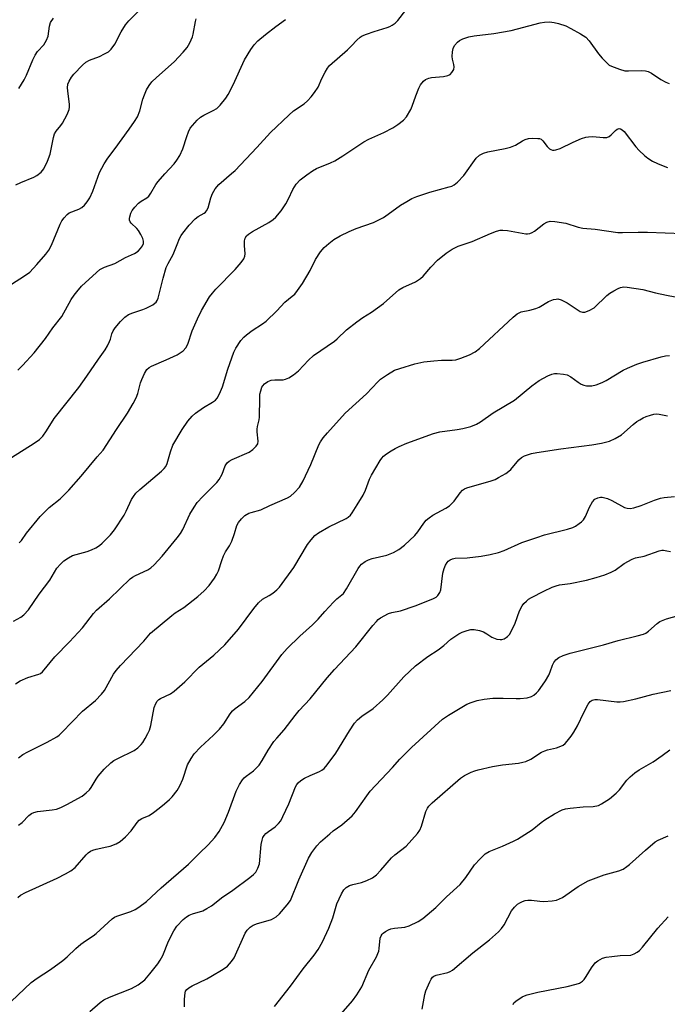
# Model space of a CAD drawing. Units: inches. Extents: x 1213772 to 1219772, y 585454 to 589455.
# Drawn here: x 1214603 to 1214806, y 586439 to 586749 of the extents above; entities that cross this region are included whole.
import ezdxf

# ---------------------------------------------------------------- set-up
doc = ezdxf.new("R2010")
doc.units = ezdxf.units.IN
doc.header["$MEASUREMENT"] = 0
doc.layers.add('Undefined', color=1, linetype='Continuous')

msp = doc.modelspace()

# ---------------------------------------------------------------- linework, layer by layer
at = {"layer": 'Undefined'}
for points, elevation in [([(1214600.12, 586611.06), (1214607.28, 586615.51), (1214608.92, 586616.75), (1214609.96, 586617.79), (1214611.18, 586619.47), (1214613.52, 586623.25), (1214621.28, 586633.04), (1214623.82, 586636.6), (1214627.44, 586641.95), (1214629.54, 586644.84), (1214630.31, 586646.12), (1214630.97, 586647.45), (1214631.26, 586648.27), (1214631.69, 586649.88), (1214632.07, 586650.82), (1214632.68, 586651.75), (1214634.36, 586653.74), (1214635.78, 586655.17), (1214636.93, 586655.92), (1214638.23, 586656.52), (1214641.35, 586657.57), (1214642.45, 586658.01), (1214644.51, 586659.05), (1214645.21, 586659.51), (1214645.6, 586659.89), (1214645.9, 586660.34), (1214646.22, 586661.14), (1214647.74, 586667.4), (1214648.76, 586670.72), (1214649.34, 586671.98), (1214650.89, 586674.8), (1214652.14, 586678), (1214652.93, 586679.8), (1214653.45, 586680.8), (1214653.94, 586681.52), (1214655.91, 586684.02), (1214657.77, 586686.05), (1214658.73, 586686.76), (1214660.65, 586687.79), (1214661.06, 586688.11), (1214661.42, 586688.51), (1214661.9, 586689.52), (1214662.75, 586692.66), (1214663.26, 586693.97), (1214664.14, 586695.44), (1214665.21, 586696.8), (1214669.27, 586700.23), (1214670.35, 586701.22), (1214677.21, 586708.41), (1214681.5, 586713.1), (1214687.17, 586718.58), (1214688.7, 586719.91), (1214691.98, 586722.13), (1214693.06, 586723.09), (1214694.26, 586724.34), (1214695.31, 586725.69), (1214696.39, 586727.35), (1214697.6, 586730.07), (1214698.61, 586732.1), (1214699.31, 586733.32), (1214700.03, 586734.21), (1214705.65, 586739.09), (1214706.92, 586740.34), (1214708.52, 586742.2), (1214709.56, 586743.11), (1214710.27, 586743.54), (1214711.58, 586744.08), (1214714, 586744.9), (1214718.11, 586746.13), (1214718.9, 586746.42), (1214719.66, 586746.83), (1214720.6, 586747.5), (1214721.45, 586748.29), (1214723.96, 586751.54)], 412), ([(1214601.48, 586696.71), (1214603.06, 586697.45), (1214607.13, 586699.11), (1214608.11, 586699.61), (1214609.44, 586700.65), (1214610.36, 586701.72), (1214611.47, 586704.13), (1214612.31, 586706.35), (1214613.32, 586711.6), (1214613.65, 586712.72), (1214614.14, 586713.55), (1214615.65, 586715.33), (1214616.14, 586716.03), (1214617.64, 586718.79), (1214618.3, 586720.33), (1214618.42, 586721.13), (1214618.39, 586721.95), (1214617.8, 586726.25), (1214617.74, 586727.13), (1214617.86, 586728.28), (1214618.3, 586729.31), (1214619.05, 586730.52), (1214619.77, 586731.44), (1214622.41, 586734.27), (1214623.46, 586735.19), (1214624.69, 586735.89), (1214627.74, 586737.06), (1214629.34, 586737.82), (1214630.62, 586738.54), (1214631.48, 586739.28), (1214632.63, 586740.91), (1214634.6, 586744.75), (1214635.94, 586746.93), (1214637.04, 586748.27), (1214639.88, 586751.11)], 406), ([(1214600.12, 586665.53), (1214604.29, 586668.12), (1214605.92, 586669.31), (1214608.15, 586671.68), (1214610.95, 586674.94), (1214611.91, 586676.23), (1214612.68, 586677.73), (1214615.4, 586684.36), (1214615.96, 586685.4), (1214616.65, 586686.32), (1214617.62, 586687.37), (1214618.3, 586687.87), (1214621.35, 586689.06), (1214622.21, 586689.55), (1214623.05, 586690.29), (1214623.97, 586691.36), (1214624.73, 586692.58), (1214625.7, 586694.73), (1214627.76, 586700.55), (1214629.27, 586703.34), (1214630.38, 586705.06), (1214632.74, 586708.15), (1214637.13, 586714.19), (1214638.8, 586716.64), (1214639.69, 586718.12), (1214640.44, 586719.96), (1214641.42, 586723.66), (1214641.87, 586725.01), (1214642.51, 586726.56), (1214643.36, 586727.96), (1214644.23, 586729.04), (1214645.68, 586730.47), (1214651.22, 586735.35), (1214654.08, 586738.38), (1214655.29, 586739.9), (1214656.17, 586741.3), (1214657.01, 586743.16), (1214657.22, 586744.01), (1214657.88, 586748.06), (1214658.15, 586748.85)], 408), ([(1214602.2, 586638.52), (1214603.66, 586639.98), (1214607.25, 586643.93), (1214610.89, 586648.39), (1214613.19, 586651.75), (1214615.92, 586655.32), (1214618.92, 586660.65), (1214619.79, 586662.04), (1214620.64, 586663.13), (1214622.15, 586664.82), (1214626.81, 586669.18), (1214627.93, 586670.09), (1214629.41, 586670.82), (1214632.65, 586672), (1214635.94, 586673.83), (1214638.81, 586675.11), (1214639.95, 586675.87), (1214640.7, 586676.68), (1214641.3, 586677.59), (1214641.56, 586678.31), (1214641.58, 586679.02), (1214641.36, 586679.81), (1214640.75, 586681.11), (1214640, 586682.34), (1214639.47, 586682.96), (1214637.69, 586684.68), (1214637.4, 586685.1), (1214637.21, 586685.61), (1214637.18, 586686.14), (1214637.28, 586686.7), (1214637.65, 586687.82), (1214638.03, 586688.63), (1214638.83, 586689.73), (1214640.04, 586690.91), (1214640.91, 586691.61), (1214642.64, 586692.65), (1214643.23, 586693.17), (1214643.9, 586694.07), (1214645.52, 586696.77), (1214646.19, 586697.71), (1214648.29, 586700.19), (1214651.21, 586703.34), (1214652.11, 586704.42), (1214652.98, 586705.92), (1214653.98, 586708.01), (1214655.17, 586711.92), (1214655.71, 586713.4), (1214656.28, 586714.48), (1214656.94, 586715.36), (1214658.49, 586717.05), (1214659.54, 586718), (1214660.49, 586718.56), (1214663.49, 586720.01), (1214664.63, 586720.73), (1214665.62, 586721.72), (1214667.4, 586723.93), (1214668.16, 586725.13), (1214669.7, 586728.17), (1214673.28, 586735.93), (1214675.26, 586739.23), (1214676.31, 586740.66), (1214677.53, 586741.9), (1214679.86, 586743.92), (1214683.12, 586746.44), (1214686.22, 586748.64)], 410), ([(1214602.61, 586584.21), (1214603.3, 586584.96), (1214604.92, 586587.22), (1214609.17, 586592.52), (1214612.02, 586595.3), (1214615.48, 586598.01), (1214618.21, 586600.76), (1214622, 586605.17), (1214627.02, 586611.29), (1214628.93, 586613.39), (1214633.14, 586619.89), (1214636.59, 586624.96), (1214638.34, 586628), (1214639.27, 586629.83), (1214639.79, 586631.12), (1214640.69, 586634.48), (1214641.07, 586635.58), (1214641.92, 586637.44), (1214642.67, 586638.67), (1214643.37, 586639.35), (1214644.07, 586639.78), (1214648.7, 586641.69), (1214652.21, 586643.32), (1214654.01, 586644.51), (1214654.9, 586645.47), (1214655.52, 586646.7), (1214656.92, 586650.8), (1214658.5, 586654.6), (1214659.82, 586657.24), (1214662.36, 586661.51), (1214663.21, 586662.69), (1214664.34, 586663.97), (1214670.35, 586670.12), (1214672.3, 586672.32), (1214673.12, 586673.5), (1214673.39, 586674.25), (1214673.5, 586675.02), (1214673.29, 586677.67), (1214673.32, 586679.11), (1214673.49, 586679.93), (1214673.9, 586680.64), (1214674.53, 586681.21), (1214675.78, 586682), (1214680.97, 586684.88), (1214682.3, 586685.84), (1214683.12, 586686.56), (1214684.77, 586688.49), (1214686.25, 586690.71), (1214687.14, 586692.26), (1214688.48, 586695.27), (1214689.57, 586696.95), (1214690.73, 586698.24), (1214692.83, 586699.88), (1214694.62, 586701.13), (1214695.91, 586701.88), (1214700.34, 586703.62), (1214701.64, 586704.25), (1214704.16, 586705.83), (1214710.76, 586710.2), (1214712.34, 586711), (1214717.08, 586713.13), (1214719.83, 586714.57), (1214721.48, 586715.62), (1214723.19, 586717.01), (1214724.13, 586718.09), (1214725.52, 586720.33), (1214725.97, 586721.39), (1214727.05, 586724.67), (1214728.02, 586727.12), (1214728.58, 586728.14), (1214729.51, 586729.26), (1214730.16, 586729.81), (1214731.18, 586730.24), (1214732.03, 586730.4), (1214735.75, 586730.77), (1214737.14, 586731.04), (1214737.84, 586731.42), (1214738.41, 586732.02), (1214738.98, 586732.98), (1214739.15, 586733.76), (1214739.05, 586734.56), (1214738.63, 586736.21), (1214738.51, 586737.05), (1214738.56, 586738.48), (1214738.77, 586739.58), (1214739.27, 586740.53), (1214740.16, 586741.56), (1214740.78, 586742.06), (1214741.8, 586742.54), (1214743.72, 586743.16), (1214745.4, 586743.56), (1214751.61, 586744.21), (1214757.03, 586745.21), (1214759.01, 586745.68), (1214766.11, 586747.57), (1214767.52, 586747.85), (1214769.01, 586747.9), (1214770.46, 586747.73), (1214771.89, 586747.36), (1214774.13, 586746.61), (1214775.7, 586745.86), (1214778.76, 586744.19), (1214780.42, 586743.1), (1214781.5, 586741.95), (1214784.42, 586737.83), (1214785.52, 586736.47), (1214787.3, 586734.67), (1214787.74, 586734.34), (1214788.51, 586733.94), (1214791, 586733.03), (1214792.69, 586732.57), (1214793.81, 586732.52), (1214797.8, 586732.64), (1214799.22, 586732.54), (1214800.03, 586732.36), (1214801.05, 586731.82), (1214803.97, 586729.78), (1214805.55, 586728.93), (1214806.62, 586728.54)], 414), ([(1214600.77, 586559.59), (1214603.08, 586560.89), (1214604.01, 586561.57), (1214605.49, 586563.23), (1214608.81, 586568.11), (1214612.25, 586572.49), (1214614.41, 586576.27), (1214615.53, 586577.58), (1214616.61, 586578.55), (1214618.03, 586579.57), (1214619.32, 586580.24), (1214623.97, 586581.49), (1214625.3, 586582), (1214626.59, 586582.62), (1214627.79, 586583.4), (1214628.67, 586584.11), (1214631.25, 586586.75), (1214632.49, 586588.32), (1214635.53, 586592.92), (1214636.21, 586594.19), (1214637.88, 586597.83), (1214638.48, 586598.84), (1214639.18, 586599.8), (1214640.42, 586601.01), (1214647.29, 586606.77), (1214648.12, 586607.56), (1214648.62, 586608.2), (1214649.08, 586609.18), (1214650.08, 586612.8), (1214650.85, 586614.87), (1214653.73, 586619.87), (1214655.47, 586622.44), (1214656.83, 586624.03), (1214657.93, 586625.01), (1214660.44, 586626.79), (1214663.27, 586628.38), (1214664.18, 586629.08), (1214664.75, 586629.72), (1214665.48, 586631.01), (1214666.43, 586633.2), (1214668.02, 586638.82), (1214669.92, 586644.12), (1214670.57, 586645.42), (1214672.19, 586647.77), (1214673.1, 586648.87), (1214673.94, 586649.59), (1214675.75, 586650.89), (1214678.98, 586653.02), (1214680.14, 586653.92), (1214683.49, 586657.12), (1214685.92, 586659.86), (1214688.31, 586661.69), (1214689.05, 586662.39), (1214689.99, 586663.54), (1214691.54, 586665.74), (1214693.88, 586669.8), (1214695.61, 586673.26), (1214697.21, 586675.69), (1214698.29, 586677.03), (1214699.8, 586678.32), (1214701.39, 586679.53), (1214703.37, 586680.66), (1214706.18, 586682.03), (1214708.31, 586682.94), (1214713.79, 586684.91), (1214716.91, 586686.49), (1214718.4, 586687.44), (1214722.22, 586690.28), (1214724.25, 586691.52), (1214725.81, 586692.36), (1214727.41, 586692.99), (1214731.47, 586694.41), (1214737.56, 586696.05), (1214738.4, 586696.33), (1214739.1, 586696.67), (1214740.14, 586697.53), (1214742.14, 586699.68), (1214746.05, 586705.08), (1214747.1, 586706), (1214748.32, 586706.66), (1214749.71, 586707.03), (1214755.11, 586708.1), (1214756.77, 586708.54), (1214758.33, 586709.15), (1214760.53, 586710.52), (1214761.41, 586710.96), (1214762.43, 586711.23), (1214763.6, 586711.32), (1214765.36, 586711.3), (1214765.91, 586711.23), (1214766.4, 586711.05), (1214766.98, 586710.56), (1214768.3, 586708.78), (1214769.06, 586708.03), (1214769.49, 586707.77), (1214769.95, 586707.6), (1214770.48, 586707.58), (1214771.02, 586707.65), (1214772.39, 586708.07), (1214776.43, 586710.08), (1214779.05, 586711.21), (1214780.4, 586711.66), (1214781.24, 586711.79), (1214782.68, 586711.85), (1214785.91, 586711.55), (1214787.03, 586711.61), (1214787.75, 586711.93), (1214788.42, 586712.41), (1214789.76, 586713.74), (1214790.31, 586714.17), (1214790.88, 586714.38), (1214791.28, 586714.35), (1214791.88, 586714), (1214792.43, 586713.46), (1214796.15, 586708.6), (1214797.14, 586707.53), (1214798.82, 586705.97), (1214799.94, 586705.09), (1214801.4, 586704.19), (1214802.95, 586703.4), (1214804.76, 586702.64), (1214806.08, 586702.17)], 416), ([(1214601.4, 586539.96), (1214602.89, 586540.92), (1214605.33, 586541.88), (1214608.78, 586542.98), (1214609.26, 586543.21), (1214609.87, 586543.66), (1214613.82, 586548.39), (1214618.42, 586553.15), (1214622.41, 586557.55), (1214625.9, 586562), (1214626.85, 586563.07), (1214630.94, 586566.62), (1214637.44, 586572.93), (1214638.13, 586573.4), (1214639.12, 586573.93), (1214642.99, 586575.7), (1214643.93, 586576.34), (1214644.96, 586577.29), (1214647.46, 586580), (1214652.17, 586585.77), (1214653.19, 586587.12), (1214653.94, 586588.44), (1214656.16, 586593.24), (1214657.49, 586595.48), (1214658.46, 586596.92), (1214660.18, 586598.79), (1214664.64, 586603.23), (1214665.38, 586604.1), (1214666.29, 586605.76), (1214667.24, 586608.45), (1214667.81, 586609.36), (1214668.45, 586609.88), (1214669.47, 586610.44), (1214674.74, 586612.76), (1214675.93, 586613.6), (1214676.97, 586614.6), (1214677.44, 586615.29), (1214677.62, 586616.18), (1214677.33, 586619.06), (1214677.31, 586619.93), (1214677.43, 586620.73), (1214677.93, 586622.89), (1214678.03, 586623.73), (1214678.08, 586629.72), (1214678.15, 586630.89), (1214678.4, 586632.02), (1214678.78, 586633.1), (1214679.05, 586633.59), (1214679.58, 586634.18), (1214680.65, 586634.95), (1214681.7, 586635.31), (1214682.84, 586635.45), (1214685.39, 586635.46), (1214686.2, 586635.61), (1214687.22, 586636.09), (1214688.65, 586637.06), (1214690.24, 586638.32), (1214693.38, 586641.58), (1214695.01, 586643.1), (1214701.56, 586647.63), (1214702.44, 586648.36), (1214705.37, 586651.14), (1214708.61, 586653.71), (1214710.47, 586655.03), (1214713.13, 586656.68), (1214716.89, 586659.41), (1214721.73, 586663.7), (1214723.03, 586664.49), (1214726.94, 586666.24), (1214728.53, 586667.25), (1214729.34, 586668.01), (1214731.74, 586670.8), (1214733.91, 586673.04), (1214736.6, 586675.22), (1214738.46, 586676.49), (1214740.41, 586677.44), (1214744.76, 586678.89), (1214750.48, 586681.41), (1214752.42, 586682.12), (1214753.55, 586682.42), (1214754.41, 586682.48), (1214755.86, 586682.34), (1214758.18, 586681.99), (1214761.58, 586681.34), (1214762.14, 586681.32), (1214762.88, 586681.44), (1214763.6, 586681.69), (1214764.31, 586682.11), (1214767.27, 586684.49), (1214768.23, 586684.97), (1214769.25, 586685.26), (1214770.67, 586685.23), (1214774.15, 586684.68), (1214778.08, 586683.43), (1214779.45, 586683.11), (1214783.33, 586682.82), (1214790.45, 586681.78), (1214791.91, 586681.72), (1214796.91, 586681.86), (1214799.83, 586681.85), (1214810.94, 586681.39)], 418), ([(1214602.37, 586516.68), (1214603.75, 586517.71), (1214605.27, 586518.54), (1214611.38, 586521.59), (1214614.42, 586523.33), (1214615.12, 586523.85), (1214615.96, 586524.64), (1214622.41, 586531.3), (1214626.56, 586534.73), (1214628.42, 586536.66), (1214629.34, 586537.81), (1214632.17, 586542.94), (1214632.98, 586544.16), (1214634.38, 586545.72), (1214641.72, 586553.36), (1214643.77, 586555.88), (1214650.48, 586561.45), (1214651.56, 586562.22), (1214654.26, 586563.9), (1214658.63, 586567.38), (1214660.62, 586569.14), (1214662.22, 586570.87), (1214663.91, 586573.16), (1214664.66, 586574.36), (1214665.09, 586575.41), (1214666.16, 586578.68), (1214666.75, 586580.19), (1214667.36, 586581.37), (1214668.61, 586583.24), (1214669.31, 586584.77), (1214670.18, 586587.15), (1214670.86, 586589.65), (1214671.43, 586590.66), (1214672.36, 586591.82), (1214673.44, 586592.8), (1214674.66, 586593.52), (1214675.4, 586593.81), (1214678.45, 586594.65), (1214681.28, 586595.99), (1214686.83, 586598.33), (1214687.79, 586598.9), (1214689.03, 586600.03), (1214690.53, 586601.7), (1214691.71, 586603.7), (1214692.49, 586605.28), (1214694.08, 586608.83), (1214696.64, 586614.98), (1214697.18, 586616), (1214698.04, 586617.2), (1214699.35, 586618.82), (1214704.95, 586624.99), (1214711.58, 586631.09), (1214715.16, 586634.86), (1214716, 586635.66), (1214718.15, 586637.14), (1214720.41, 586638.45), (1214722.04, 586639.03), (1214726.75, 586640.43), (1214729.55, 586641.06), (1214732.78, 586641.45), (1214735.14, 586641.65), (1214738.52, 586641.65), (1214739.61, 586641.76), (1214741.23, 586642.22), (1214743.89, 586643.25), (1214745.68, 586644.24), (1214747.05, 586645.26), (1214757.61, 586655.13), (1214758.94, 586656.21), (1214760.14, 586656.76), (1214762.9, 586657.28), (1214764.77, 586657.83), (1214765.78, 586658.32), (1214768.68, 586660.08), (1214770.31, 586660.67), (1214771.14, 586660.83), (1214771.67, 586660.84), (1214772.65, 586660.6), (1214774.58, 586659.59), (1214778.66, 586656.96), (1214779.39, 586656.67), (1214780.16, 586656.68), (1214781.49, 586657.18), (1214783.01, 586658.07), (1214787.07, 586661.92), (1214788, 586662.62), (1214789.25, 586663.42), (1214790.55, 586664.14), (1214791.33, 586664.45), (1214792.33, 586664.63), (1214793.44, 586664.6), (1214798.31, 586663.83), (1214802.33, 586662.76), (1214805.81, 586662.04), (1214810.73, 586661.13)], 420), ([(1214602.38, 586495.52), (1214603.56, 586496.4), (1214605.6, 586498.54), (1214606.46, 586499.24), (1214607.16, 586499.56), (1214608.3, 586499.83), (1214612.93, 586500.3), (1214614.33, 586500.58), (1214615.67, 586501.13), (1214617.52, 586502.02), (1214622.31, 586504.68), (1214623.62, 586505.67), (1214624.62, 586506.6), (1214625.22, 586507.42), (1214626.73, 586510), (1214627.4, 586510.92), (1214629.29, 586513.09), (1214631.35, 586515.15), (1214632.3, 586515.81), (1214633.57, 586516.53), (1214638.64, 586519.01), (1214639.81, 586519.85), (1214640.86, 586520.83), (1214641.38, 586521.53), (1214642.13, 586522.8), (1214642.99, 586524.35), (1214643.48, 586525.41), (1214643.85, 586526.81), (1214644.94, 586532.51), (1214645.42, 586533.8), (1214645.85, 586534.48), (1214646.46, 586535.06), (1214646.93, 586535.37), (1214650.06, 586536.79), (1214651.25, 586537.62), (1214654.54, 586540.58), (1214659.11, 586545.16), (1214663.68, 586548.94), (1214667.15, 586552.16), (1214671.39, 586557.08), (1214676.23, 586563.64), (1214677.72, 586565.41), (1214678.96, 586566.51), (1214681.05, 586567.65), (1214682.19, 586568.42), (1214683.46, 586569.47), (1214684.24, 586570.32), (1214688.82, 586576.52), (1214693.12, 586583.75), (1214694.2, 586585.16), (1214695.36, 586586.5), (1214696.49, 586587.4), (1214699.78, 586589.26), (1214705.21, 586591.84), (1214705.89, 586592.27), (1214706.59, 586592.92), (1214707.1, 586593.63), (1214708.62, 586596.19), (1214710.59, 586599.26), (1214711.29, 586600.79), (1214712.53, 586604.21), (1214713.18, 586605.51), (1214715.86, 586610.07), (1214716.37, 586610.79), (1214716.97, 586611.43), (1214717.89, 586612.16), (1214719.36, 586613.13), (1214720.62, 586613.89), (1214721.89, 586614.54), (1214724.28, 586615.5), (1214732.63, 586618.55), (1214734.61, 586619.11), (1214740.08, 586619.82), (1214741.85, 586620.11), (1214744.3, 586620.83), (1214746.15, 586621.53), (1214747.37, 586622.26), (1214751.39, 586625.04), (1214758.04, 586629.09), (1214763.52, 586633.53), (1214765.78, 586635.24), (1214768.5, 586636.73), (1214769.79, 586637.27), (1214770.62, 586637.44), (1214771.47, 586637.45), (1214773.48, 586637.25), (1214774.59, 586637), (1214775.76, 586636.42), (1214778.05, 586634.67), (1214779.02, 586634.07), (1214779.8, 586633.79), (1214780.62, 586633.61), (1214781.46, 586633.51), (1214782.29, 586633.53), (1214783.66, 586633.88), (1214785.53, 586634.59), (1214786.79, 586635.27), (1214792.2, 586638.53), (1214793.5, 586639.15), (1214796.44, 586640.35), (1214798.38, 586641.01), (1214804.06, 586642.66), (1214805.41, 586642.95), (1214806.71, 586643.07)], 422), ([(1214602.12, 586472.82), (1214603.03, 586473.53), (1214604.55, 586474.34), (1214614.45, 586478.91), (1214617.07, 586480.26), (1214618.77, 586481.24), (1214620.1, 586482.23), (1214623.64, 586486.23), (1214624.28, 586486.85), (1214624.96, 586487.34), (1214625.7, 586487.68), (1214626.74, 586488.02), (1214630.07, 586488.68), (1214631.18, 586488.97), (1214633.06, 586489.66), (1214634.28, 586490.37), (1214635.95, 586491.91), (1214637.74, 586493.75), (1214639.62, 586496.42), (1214640.19, 586497.08), (1214641.08, 586497.67), (1214643.34, 586498.62), (1214644.75, 586499.5), (1214646.57, 586500.86), (1214648.18, 586502.19), (1214649.74, 586503.56), (1214650.55, 586504.4), (1214652.12, 586506.43), (1214653.03, 586507.88), (1214653.96, 586509.97), (1214655.42, 586514.52), (1214656.51, 586516.52), (1214657.48, 586517.92), (1214659.45, 586520), (1214663.58, 586523.81), (1214665.44, 586525.67), (1214666.77, 586527.4), (1214668.8, 586530.51), (1214669.51, 586531.41), (1214670.38, 586532.17), (1214673.43, 586534.38), (1214674.74, 586535.66), (1214678.81, 586540.65), (1214685.06, 586549.12), (1214686.65, 586551.02), (1214690.66, 586554.91), (1214694.65, 586558.49), (1214696.39, 586560.28), (1214698.48, 586562.66), (1214701.27, 586565.63), (1214702.32, 586566.63), (1214704.35, 586568.33), (1214705.36, 586569.78), (1214709.03, 586576.18), (1214709.51, 586576.91), (1214710.07, 586577.56), (1214711.22, 586578.42), (1214712.26, 586578.93), (1214713.39, 586579.26), (1214717.95, 586580.32), (1214720.08, 586581.17), (1214721.76, 586582.13), (1214723.55, 586583.5), (1214726.76, 586586.53), (1214727.7, 586587.67), (1214729.55, 586590.37), (1214730.36, 586591.34), (1214731.25, 586592.07), (1214732.45, 586592.88), (1214736.46, 586595.08), (1214737.64, 586595.9), (1214739.1, 586597.35), (1214740.98, 586599.98), (1214741.73, 586600.78), (1214742.33, 586601.16), (1214743.13, 586601.49), (1214750.73, 586603.72), (1214751.94, 586604.18), (1214753, 586604.71), (1214755.3, 586606.05), (1214756.25, 586606.73), (1214756.85, 586607.32), (1214759.42, 586610.3), (1214760.23, 586611.02), (1214761.2, 586611.54), (1214763.36, 586612.28), (1214765.02, 586612.66), (1214772.61, 586613.81), (1214782.35, 586615.03), (1214785.32, 586615.57), (1214787.85, 586616.2), (1214789.69, 586617), (1214791.67, 586618.14), (1214795.33, 586621.43), (1214796.46, 586622.31), (1214797.41, 586622.92), (1214798.39, 586623.47), (1214799.41, 586623.92), (1214800.73, 586624.38), (1214801.81, 586624.65), (1214802.59, 586624.72), (1214803.44, 586624.66), (1214806.05, 586624.13)], 424), ([(1214600.06, 586440.17), (1214606.36, 586446.12), (1214608.21, 586447.47), (1214612.46, 586450.18), (1214616.27, 586453.06), (1214617.62, 586454.2), (1214620.32, 586456.75), (1214621.93, 586458.1), (1214623.35, 586459.18), (1214625.81, 586460.77), (1214626.74, 586461.46), (1214631.76, 586466.13), (1214632.47, 586466.6), (1214633.26, 586466.95), (1214637.63, 586468.46), (1214638.94, 586469), (1214640.18, 586469.79), (1214642.54, 586471.58), (1214647.18, 586475.86), (1214655.75, 586483.31), (1214659.18, 586486.77), (1214661.93, 586489.36), (1214664.03, 586491.62), (1214665.34, 586493.56), (1214666.97, 586496.38), (1214668.3, 586499.57), (1214670.72, 586506.26), (1214671.76, 586508.33), (1214672.66, 586509.81), (1214673.2, 586510.42), (1214673.8, 586510.94), (1214676.17, 586512.62), (1214677.91, 586514.43), (1214678.9, 586515.8), (1214680.73, 586519.11), (1214682.56, 586521.77), (1214683.45, 586522.91), (1214685.71, 586525.49), (1214689.17, 586529.98), (1214690.49, 586531.55), (1214693.92, 586535.26), (1214699.29, 586541.82), (1214701.51, 586544.39), (1214708.21, 586551.59), (1214713.6, 586558.28), (1214714.7, 586559.53), (1214715.29, 586560.11), (1214715.96, 586560.62), (1214718.48, 586562), (1214719.57, 586562.36), (1214722.28, 586562.84), (1214726.84, 586564.44), (1214732.41, 586566.65), (1214733.44, 586567.2), (1214734.03, 586567.74), (1214734.61, 586568.62), (1214734.89, 586569.42), (1214735.6, 586574.75), (1214735.94, 586576.19), (1214736.43, 586577.27), (1214736.89, 586578.02), (1214737.26, 586578.45), (1214737.89, 586578.9), (1214738.62, 586579.22), (1214739.4, 586579.41), (1214743.17, 586579.57), (1214747.59, 586580.07), (1214750.45, 586580.62), (1214753.04, 586581.23), (1214754.79, 586581.8), (1214760.37, 586584.29), (1214765.09, 586585.96), (1214767.44, 586586.7), (1214774.71, 586588.53), (1214776.38, 586589.08), (1214777.16, 586589.5), (1214778.4, 586590.33), (1214779.1, 586590.87), (1214779.72, 586591.48), (1214780.31, 586592.46), (1214781.6, 586595.42), (1214782.54, 586597.11), (1214783.22, 586597.91), (1214784.21, 586598.39), (1214785.04, 586598.56), (1214785.6, 586598.55), (1214787.28, 586598.13), (1214788.64, 586597.55), (1214792.58, 586595.36), (1214793.37, 586595.08), (1214794.4, 586595), (1214795.55, 586595.21), (1214797.81, 586595.93), (1214802.03, 586597.64), (1214803.9, 586598.26), (1214805.04, 586598.49), (1214808.32, 586598.81)], 426), ([(1214624.71, 586437.01), (1214628.02, 586439.82), (1214629.17, 586440.64), (1214630.9, 586441.45), (1214637.87, 586444.18), (1214639.88, 586445.4), (1214642, 586446.97), (1214643.62, 586448.8), (1214646.09, 586451.96), (1214646.88, 586453.09), (1214647.67, 586454.57), (1214649.47, 586459.1), (1214651.17, 586462.39), (1214652.11, 586463.8), (1214654.03, 586465.9), (1214655.05, 586466.78), (1214655.94, 586467.29), (1214657, 586467.69), (1214660.18, 586468.65), (1214661.48, 586469.32), (1214662.99, 586470.24), (1214663.91, 586470.91), (1214666.08, 586472.72), (1214669.64, 586475.11), (1214674.98, 586479.13), (1214676.11, 586480.04), (1214676.83, 586480.82), (1214677.53, 586482.05), (1214677.97, 586483.42), (1214678.57, 586489.44), (1214678.83, 586490.86), (1214679.1, 586491.61), (1214679.49, 586492.28), (1214680, 586492.87), (1214680.83, 586493.54), (1214682.9, 586495.01), (1214683.95, 586496.04), (1214684.68, 586496.94), (1214685.38, 586498.23), (1214687.18, 586502.28), (1214689.36, 586507.62), (1214689.77, 586508.36), (1214690.13, 586508.8), (1214690.98, 586509.58), (1214692.12, 586510.31), (1214693.92, 586511.19), (1214696.87, 586512.39), (1214697.62, 586512.84), (1214698.3, 586513.37), (1214699.23, 586514.45), (1214701.96, 586518.19), (1214706.26, 586525.21), (1214707.87, 586527.59), (1214708.75, 586528.66), (1214710.1, 586529.76), (1214713.64, 586532.14), (1214716.74, 586534.87), (1214718.19, 586536.34), (1214723.32, 586542.17), (1214726.96, 586545.61), (1214730.89, 586548.54), (1214734.08, 586550.61), (1214735.82, 586552.02), (1214738.07, 586553.99), (1214740.54, 586555.63), (1214741.58, 586556.16), (1214743.2, 586556.73), (1214744.31, 586556.96), (1214745.4, 586556.96), (1214747.02, 586556.65), (1214748.31, 586556.24), (1214749.42, 586555.67), (1214750.96, 586554.64), (1214752.48, 586554.02), (1214753.54, 586553.85), (1214754.05, 586553.91), (1214754.79, 586554.12), (1214755.47, 586554.48), (1214755.9, 586554.83), (1214756.44, 586555.48), (1214756.87, 586556.21), (1214758.25, 586559.03), (1214759.64, 586562.87), (1214760.42, 586564.46), (1214760.95, 586565.13), (1214761.77, 586565.95), (1214762.45, 586566.5), (1214763.35, 586567.06), (1214767.25, 586569.06), (1214769.85, 586570.26), (1214771.17, 586570.77), (1214772.2, 586571), (1214775.52, 586571.49), (1214780.62, 586572.55), (1214783.68, 586573.36), (1214786.43, 586574.19), (1214788.35, 586574.99), (1214789.68, 586575.65), (1214792.49, 586577.72), (1214794.94, 586579.12), (1214796.01, 586579.48), (1214798.77, 586580.05), (1214803.45, 586581.72), (1214804.25, 586581.89), (1214804.8, 586581.92), (1214805.92, 586581.77), (1214807.03, 586581.49)], 428), ([(1214654.42, 586438.46), (1214654.45, 586440.82), (1214654.63, 586442.84), (1214654.8, 586443.36), (1214655.17, 586443.92), (1214655.82, 586444.44), (1214656.84, 586445.02), (1214661.48, 586447.26), (1214662.75, 586447.94), (1214666.63, 586450.27), (1214667.95, 586451.29), (1214669.24, 586452.74), (1214670.03, 586453.88), (1214673.47, 586461.57), (1214674.1, 586462.53), (1214675.06, 586463.49), (1214676.04, 586464.09), (1214677.41, 586464.66), (1214680.77, 586465.58), (1214681.83, 586465.95), (1214683.24, 586466.73), (1214684.29, 586467.64), (1214686.7, 586470.49), (1214687.69, 586471.9), (1214690.39, 586478.33), (1214693.42, 586485.18), (1214694.44, 586486.99), (1214696.01, 586489.04), (1214697.2, 586490.3), (1214700.04, 586492.81), (1214701.18, 586493.72), (1214703.81, 586495.61), (1214707.05, 586498.45), (1214708.17, 586499.77), (1214711.65, 586504.79), (1214712.7, 586506.18), (1214719.71, 586513.64), (1214722.02, 586516.24), (1214725.69, 586519.97), (1214735.43, 586528.81), (1214737.29, 586530.13), (1214743.11, 586533.5), (1214744.42, 586534.12), (1214746.29, 586534.68), (1214748.48, 586535.12), (1214751.27, 586535.45), (1214754.5, 586535.48), (1214758.61, 586535.28), (1214759.78, 586535.29), (1214762.04, 586535.58), (1214763.38, 586535.98), (1214764.11, 586536.4), (1214765.01, 586537.08), (1214765.6, 586537.71), (1214766.13, 586538.42), (1214767.76, 586540.9), (1214768.8, 586542.68), (1214769.3, 586543.74), (1214770.02, 586545.85), (1214770.38, 586546.6), (1214771.07, 586547.51), (1214771.95, 586548.23), (1214773.29, 586548.8), (1214775.54, 586549.53), (1214785.96, 586552.14), (1214790.64, 586553.51), (1214796.59, 586554.99), (1214798.56, 586555.56), (1214799.31, 586555.9), (1214800.13, 586556.46), (1214802.8, 586558.92), (1214803.7, 586559.56), (1214805.76, 586560.39), (1214809.5, 586561.44)], 430), ([(1214682.74, 586438.6), (1214687.77, 586444.99), (1214691.72, 586450.39), (1214695.16, 586454.68), (1214696.43, 586456.44), (1214697.76, 586458.92), (1214699.76, 586463.2), (1214700.98, 586466.39), (1214702.32, 586470.83), (1214703.72, 586473.98), (1214704.44, 586475.18), (1214705.26, 586475.94), (1214706.22, 586476.53), (1214707.29, 586476.87), (1214710.07, 586477.52), (1214711.67, 586478.11), (1214713.46, 586478.95), (1214714.75, 586479.98), (1214716.11, 586481.38), (1214719.47, 586485.28), (1214720.49, 586486.18), (1214724.02, 586488.98), (1214725.87, 586490.93), (1214727.63, 586492.96), (1214728.3, 586494.01), (1214728.83, 586495.25), (1214730.18, 586499.84), (1214730.71, 586500.83), (1214731.21, 586501.51), (1214732.22, 586502.51), (1214741.12, 586510.34), (1214742.37, 586511.12), (1214744.48, 586512.2), (1214745.56, 586512.64), (1214746.66, 586512.95), (1214751.16, 586513.93), (1214754.3, 586514.44), (1214759.28, 586515.04), (1214760.72, 586515.3), (1214761.56, 586515.52), (1214763.14, 586516.3), (1214766.57, 586518.43), (1214767.55, 586518.94), (1214768.38, 586519.2), (1214771.24, 586519.87), (1214772.55, 586520.35), (1214773.28, 586520.72), (1214773.95, 586521.24), (1214774.55, 586521.89), (1214775.86, 586523.53), (1214776.7, 586524.74), (1214777.81, 586526.71), (1214779.79, 586530.88), (1214781.14, 586533.52), (1214781.79, 586534.42), (1214782.45, 586534.82), (1214783.24, 586534.98), (1214784.09, 586534.99), (1214790.13, 586534.31), (1214791.25, 586534.29), (1214792.27, 586534.4), (1214796.13, 586535.24), (1214801.63, 586536.69), (1214807.17, 586537.81)], 432), ([(1214700.07, 586432.18), (1214707.22, 586440.33), (1214708.59, 586442.26), (1214710.18, 586444.76), (1214712.36, 586449.95), (1214714.71, 586454.2), (1214715.2, 586455.22), (1214715.46, 586455.98), (1214715.62, 586456.8), (1214715.92, 586460.07), (1214716.2, 586460.82), (1214716.48, 586461.26), (1214716.85, 586461.64), (1214717.52, 586462.11), (1214718.49, 586462.64), (1214719.26, 586462.95), (1214720.41, 586463.18), (1214723.62, 586463.53), (1214724.99, 586463.9), (1214727.84, 586465.29), (1214729.3, 586466.24), (1214733.36, 586469.62), (1214736.68, 586473.06), (1214741.03, 586476.88), (1214742.75, 586479.11), (1214745.5, 586483.12), (1214747.24, 586485), (1214748.89, 586486.55), (1214750.07, 586487.27), (1214754.27, 586488.96), (1214757.71, 586490.46), (1214759, 586491.1), (1214763.64, 586494.07), (1214766.43, 586496.38), (1214767.56, 586497.19), (1214770.64, 586499.1), (1214772.98, 586500.37), (1214774.09, 586500.71), (1214775.54, 586500.91), (1214779.64, 586501.28), (1214782.79, 586501.35), (1214784.38, 586501.74), (1214785.41, 586502.2), (1214787.89, 586503.86), (1214790, 586505.63), (1214790.98, 586506.66), (1214793.35, 586509.72), (1214794.35, 586510.69), (1214795.84, 586511.95), (1214797.22, 586512.9), (1214801.56, 586515.48), (1214804.39, 586517.41), (1214806.82, 586519.24)], 434), ([(1214729.05, 586437.74), (1214729.87, 586442.34), (1214730.17, 586443.46), (1214731.45, 586446.36), (1214731.85, 586447.12), (1214732.32, 586447.78), (1214732.72, 586448.1), (1214733.45, 586448.4), (1214737.1, 586449.23), (1214737.84, 586449.56), (1214738.54, 586449.99), (1214745, 586455.4), (1214750.18, 586459.54), (1214753.02, 586462.01), (1214754.01, 586463.03), (1214754.79, 586464.26), (1214757.15, 586468.67), (1214758.02, 586469.77), (1214759.03, 586470.72), (1214759.76, 586471.17), (1214760.56, 586471.53), (1214761.4, 586471.82), (1214762.25, 586472), (1214763.4, 586471.99), (1214766.03, 586471.66), (1214767.21, 586471.6), (1214769.86, 586471.72), (1214771.27, 586472.01), (1214773.07, 586472.85), (1214778.06, 586476.22), (1214781.19, 586478.03), (1214786.19, 586479.9), (1214790.79, 586481.22), (1214792.13, 586481.76), (1214793.31, 586482.5), (1214794.17, 586483.18), (1214799.19, 586487.73), (1214802.21, 586490.29), (1214803.16, 586490.85), (1214806.3, 586492.23)], 436), ([(1214757.61, 586439.24), (1214757.86, 586439.69), (1214758.44, 586440.29), (1214760.41, 586441.56), (1214761.2, 586441.94), (1214762.01, 586442.22), (1214765.36, 586443.02), (1214774.6, 586444.9), (1214777.38, 586445.56), (1214778.44, 586445.92), (1214779.35, 586446.48), (1214779.93, 586447.04), (1214780.58, 586447.99), (1214782.21, 586450.75), (1214783.35, 586452.24), (1214784.19, 586452.94), (1214785.71, 586453.73), (1214786.82, 586454.06), (1214788.58, 586454.3), (1214791.25, 586454.56), (1214794.57, 586454.72), (1214795.61, 586455.08), (1214796.59, 586455.65), (1214797.26, 586456.18), (1214798.21, 586457.21), (1214803.05, 586463.22), (1214806.28, 586466.72)], 438)]:
    msp.add_lwpolyline(points, dxfattribs=dict(at, elevation=elevation))
msp.add_polyline3d([(1214602.47, 586727.01, 404), (1214604.12, 586729.68, 404), (1214604.9, 586731.2, 404), (1214606.9, 586735.98, 404), (1214607.6, 586737.46, 404), (1214608.36, 586738.56, 404), (1214610.29, 586740.69, 404), (1214611.16, 586742.12, 404), (1214611.63, 586743.43, 404), (1214612.08, 586746.6, 404), (1214612.46, 586747.74, 404), (1214613.4, 586749.11, 404)], dxfattribs=at)

doc.saveas('drawing.dxf')
